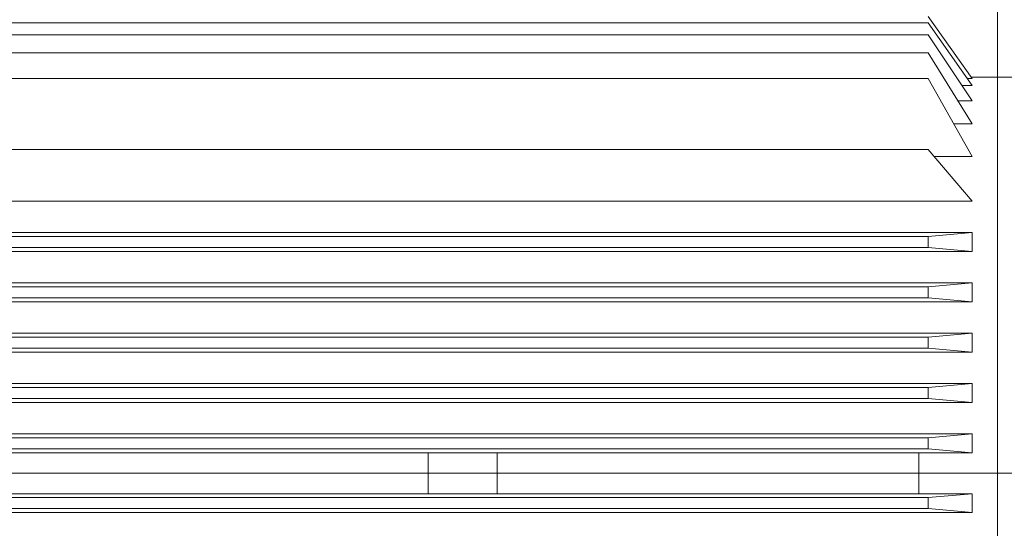
# Model space of a CAD drawing. Units: inches. Extents: x -55 to 55, y -37 to 37.
# Drawn here: x -4 to 8, y -11 to -4 of the extents above; entities that cross this region are included whole.
import ezdxf
from ezdxf.lldxf.tags import DXFTag

# ---------------------------------------------------------------- set-up
doc = ezdxf.new("R2010")
doc.units = ezdxf.units.IN
doc.header["$MEASUREMENT"] = 0
doc.layers.add('CN', color=7, linetype='Continuous')
tags = doc.linetypes.add('New Line25', pattern=[1.8, 1.2, -0.2, 0.2, -0.2]).pattern_tags.tags
tags[10:11] = [DXFTag(74, 4), DXFTag(75, 0), DXFTag(340, '0'), DXFTag(46, 1.0), DXFTag(50, 0.0), DXFTag(44, 0.0), DXFTag(45, 0.0)]
tags[8:9] = [DXFTag(74, 4), DXFTag(75, 0), DXFTag(340, '0'), DXFTag(46, 1.0), DXFTag(50, 0.0), DXFTag(44, 0.0), DXFTag(45, 0.0)]
tags[6:7] = [DXFTag(74, 4), DXFTag(75, 0), DXFTag(340, '0'), DXFTag(46, 1.0), DXFTag(50, 0.0), DXFTag(44, 0.0), DXFTag(45, 0.0)]
tags[4:5] = [DXFTag(74, 4), DXFTag(75, 0), DXFTag(340, '0'), DXFTag(46, 1.0), DXFTag(50, 0.0), DXFTag(44, 0.0), DXFTag(45, 0.0)]
tags = doc.linetypes.add('New Line26', pattern=[1.8, 1.2, -0.2, 0.2, -0.2]).pattern_tags.tags
tags[10:11] = [DXFTag(74, 4), DXFTag(75, 0), DXFTag(340, '0'), DXFTag(46, 1.0), DXFTag(50, 0.0), DXFTag(44, 0.0), DXFTag(45, 0.0)]
tags[8:9] = [DXFTag(74, 4), DXFTag(75, 0), DXFTag(340, '0'), DXFTag(46, 1.0), DXFTag(50, 0.0), DXFTag(44, 0.0), DXFTag(45, 0.0)]
tags[6:7] = [DXFTag(74, 4), DXFTag(75, 0), DXFTag(340, '0'), DXFTag(46, 1.0), DXFTag(50, 0.0), DXFTag(44, 0.0), DXFTag(45, 0.0)]
tags[4:5] = [DXFTag(74, 4), DXFTag(75, 0), DXFTag(340, '0'), DXFTag(46, 1.0), DXFTag(50, 0.0), DXFTag(44, 0.0), DXFTag(45, 0.0)]
tags = doc.linetypes.add('New Line27', pattern=[1.8, 1.2, -0.2, 0.2, -0.2]).pattern_tags.tags
tags[10:11] = [DXFTag(74, 4), DXFTag(75, 0), DXFTag(340, '0'), DXFTag(46, 1.0), DXFTag(50, 0.0), DXFTag(44, 0.0), DXFTag(45, 0.0)]
tags[8:9] = [DXFTag(74, 4), DXFTag(75, 0), DXFTag(340, '0'), DXFTag(46, 1.0), DXFTag(50, 0.0), DXFTag(44, 0.0), DXFTag(45, 0.0)]
tags[6:7] = [DXFTag(74, 4), DXFTag(75, 0), DXFTag(340, '0'), DXFTag(46, 1.0), DXFTag(50, 0.0), DXFTag(44, 0.0), DXFTag(45, 0.0)]
tags[4:5] = [DXFTag(74, 4), DXFTag(75, 0), DXFTag(340, '0'), DXFTag(46, 1.0), DXFTag(50, 0.0), DXFTag(44, 0.0), DXFTag(45, 0.0)]

msp = doc.modelspace()

# ---------------------------------------------------------------- linework, layer by layer
at = {"lineweight": 9}
for points in [[(7.853, -10.089), (7.853, -10.089), (7.853, -4.282), (7.853, -4.282)], [(7.538, -5.146), (7.538, -5.146), (6.987, -4.373), (6.987, -4.373)], [(6.987, -4.45), (6.987, -4.45), (-4.667, -4.45), (-4.667, -4.45)], [(7.538, -5.237), (7.538, -5.237), (6.987, -4.45), (6.987, -4.45)], [(-4.667, -4.599), (-4.667, -4.599), (1.16, -4.599), (1.16, -4.599)], [(6.987, -4.599), (6.987, -4.599), (1.16, -4.599), (1.16, -4.599)], [(7.538, -5.427), (7.538, -5.427), (6.987, -4.599), (6.987, -4.599)], [(-4.667, -4.828), (-4.667, -4.828), (1.16, -4.828), (1.16, -4.828)], [(6.987, -4.828), (6.987, -4.828), (1.16, -4.828), (1.16, -4.828)], [(7.538, -5.715), (7.538, -5.715), (6.987, -4.828), (6.987, -4.828)], [(-4.667, -5.146), (-4.667, -5.146), (1.16, -5.146), (1.16, -5.146)], [(6.987, -5.146), (6.987, -5.146), (1.16, -5.146), (1.16, -5.146)], [(7.538, -6.123), (7.538, -6.123), (6.987, -5.146), (6.987, -5.146)], [(7.474, -5.146), (7.474, -5.146), (7.538, -5.146), (7.538, -5.146)], [(7.853, -5.133), (7.853, -5.133), (7.528, -5.133), (7.528, -5.133)], [(7.853, -5.133), (7.853, -5.133), (8.837, -5.133), (8.837, -5.133)], [(7.411, -5.237), (7.411, -5.237), (7.538, -5.237), (7.538, -5.237)], [(7.359, -5.427), (7.359, -5.427), (7.538, -5.427), (7.538, -5.427)], [(7.308, -5.715), (7.308, -5.715), (7.538, -5.715), (7.538, -5.715)], [(-4.667, -6.035), (-4.667, -6.035), (1.16, -6.035), (1.16, -6.035)], [(6.987, -6.035), (6.987, -6.035), (1.16, -6.035), (1.16, -6.035)], [(7.538, -6.684), (7.538, -6.684), (6.987, -6.035), (6.987, -6.035)], [(7.061, -6.123), (7.061, -6.123), (7.538, -6.123), (7.538, -6.123)], [(1.16, -6.684), (1.16, -6.684), (-5.218, -6.684), (-5.218, -6.684)], [(1.16, -6.684), (1.16, -6.684), (7.538, -6.684), (7.538, -6.684)], [(-5.218, -7.077), (-5.218, -7.077), (1.16, -7.077), (1.16, -7.077)], [(1.16, -7.127), (1.16, -7.127), (-4.667, -7.127), (-4.667, -7.127)], [(7.538, -7.077), (7.538, -7.077), (1.16, -7.077), (1.16, -7.077)], [(1.16, -7.127), (1.16, -7.127), (6.987, -7.127), (6.987, -7.127)], [(6.987, -7.127), (6.987, -7.127), (7.538, -7.077), (7.538, -7.077)], [(6.987, -7.264), (6.987, -7.264), (6.987, -7.127), (6.987, -7.127)], [(7.538, -7.314), (7.538, -7.314), (7.538, -7.077), (7.538, -7.077)], [(-4.667, -7.264), (-4.667, -7.264), (1.16, -7.264), (1.16, -7.264)], [(6.987, -7.264), (6.987, -7.264), (1.16, -7.264), (1.16, -7.264)], [(7.538, -7.314), (7.538, -7.314), (6.987, -7.264), (6.987, -7.264)], [(-5.218, -7.314), (-5.218, -7.314), (1.16, -7.314), (1.16, -7.314)], [(7.538, -7.314), (7.538, -7.314), (1.16, -7.314), (1.16, -7.314)], [(-5.218, -7.707), (-5.218, -7.707), (1.16, -7.707), (1.16, -7.707)], [(1.16, -7.757), (1.16, -7.757), (-4.667, -7.757), (-4.667, -7.757)], [(7.538, -7.707), (7.538, -7.707), (1.16, -7.707), (1.16, -7.707)], [(1.16, -7.757), (1.16, -7.757), (6.987, -7.757), (6.987, -7.757)], [(6.987, -7.757), (6.987, -7.757), (7.538, -7.707), (7.538, -7.707)], [(6.987, -7.894), (6.987, -7.894), (6.987, -7.757), (6.987, -7.757)], [(7.538, -7.944), (7.538, -7.944), (7.538, -7.707), (7.538, -7.707)], [(-5.218, -7.944), (-5.218, -7.944), (1.16, -7.944), (1.16, -7.944)], [(-4.667, -7.894), (-4.667, -7.894), (1.16, -7.894), (1.16, -7.894)], [(6.987, -7.894), (6.987, -7.894), (1.16, -7.894), (1.16, -7.894)], [(7.538, -7.944), (7.538, -7.944), (1.16, -7.944), (1.16, -7.944)], [(7.538, -7.944), (7.538, -7.944), (6.987, -7.894), (6.987, -7.894)], [(-5.218, -8.337), (-5.218, -8.337), (1.16, -8.337), (1.16, -8.337)], [(7.538, -8.337), (7.538, -8.337), (1.16, -8.337), (1.16, -8.337)], [(6.987, -8.387), (6.987, -8.387), (7.538, -8.337), (7.538, -8.337)], [(7.538, -8.574), (7.538, -8.574), (7.538, -8.337), (7.538, -8.337)], [(1.16, -8.387), (1.16, -8.387), (-4.667, -8.387), (-4.667, -8.387)], [(1.16, -8.387), (1.16, -8.387), (6.987, -8.387), (6.987, -8.387)], [(6.987, -8.524), (6.987, -8.524), (6.987, -8.387), (6.987, -8.387)], [(-5.218, -8.574), (-5.218, -8.574), (1.16, -8.574), (1.16, -8.574)], [(-4.667, -8.524), (-4.667, -8.524), (1.16, -8.524), (1.16, -8.524)], [(6.987, -8.524), (6.987, -8.524), (1.16, -8.524), (1.16, -8.524)], [(7.538, -8.574), (7.538, -8.574), (1.16, -8.574), (1.16, -8.574)], [(7.538, -8.574), (7.538, -8.574), (6.987, -8.524), (6.987, -8.524)], [(-5.218, -8.967), (-5.218, -8.967), (1.16, -8.967), (1.16, -8.967)], [(7.538, -8.967), (7.538, -8.967), (1.16, -8.967), (1.16, -8.967)], [(6.987, -9.016), (6.987, -9.016), (7.538, -8.967), (7.538, -8.967)], [(7.538, -9.203), (7.538, -9.203), (7.538, -8.967), (7.538, -8.967)], [(1.16, -9.016), (1.16, -9.016), (-4.667, -9.016), (-4.667, -9.016)], [(1.16, -9.016), (1.16, -9.016), (6.987, -9.016), (6.987, -9.016)], [(6.987, -9.154), (6.987, -9.154), (6.987, -9.016), (6.987, -9.016)], [(-5.218, -9.203), (-5.218, -9.203), (1.16, -9.203), (1.16, -9.203)], [(-4.667, -9.154), (-4.667, -9.154), (1.16, -9.154), (1.16, -9.154)], [(6.987, -9.154), (6.987, -9.154), (1.16, -9.154), (1.16, -9.154)], [(7.538, -9.203), (7.538, -9.203), (1.16, -9.203), (1.16, -9.203)], [(7.538, -9.203), (7.538, -9.203), (6.987, -9.154), (6.987, -9.154)], [(-5.218, -9.597), (-5.218, -9.597), (1.16, -9.597), (1.16, -9.597)], [(7.538, -9.597), (7.538, -9.597), (1.16, -9.597), (1.16, -9.597)], [(6.987, -9.646), (6.987, -9.646), (7.538, -9.597), (7.538, -9.597)], [(7.538, -9.833), (7.538, -9.833), (7.538, -9.597), (7.538, -9.597)], [(1.16, -9.646), (1.16, -9.646), (-4.667, -9.646), (-4.667, -9.646)], [(1.16, -9.646), (1.16, -9.646), (6.987, -9.646), (6.987, -9.646)], [(6.987, -9.784), (6.987, -9.784), (6.987, -9.646), (6.987, -9.646)], [(-5.238, -9.833), (-5.238, -9.833), (1.16, -9.833), (1.16, -9.833)], [(-4.667, -9.784), (-4.667, -9.784), (1.16, -9.784), (1.16, -9.784)], [(0.727, -10.089), (0.727, -10.089), (0.727, -9.833), (0.727, -9.833)], [(6.987, -9.784), (6.987, -9.784), (1.16, -9.784), (1.16, -9.784)], [(7.538, -9.833), (7.538, -9.833), (1.16, -9.833), (1.16, -9.833)], [(1.593, -10.089), (1.593, -10.089), (1.593, -9.833), (1.593, -9.833)], [(6.868, -10.089), (6.868, -10.089), (6.868, -9.833), (6.868, -9.833)], [(7.538, -9.833), (7.538, -9.833), (6.987, -9.784), (6.987, -9.784)], [(0.727, -10.089), (0.727, -10.089), (0.727, -10.345), (0.727, -10.345)], [(1.593, -10.089), (1.593, -10.089), (1.593, -10.345), (1.593, -10.345)], [(6.868, -10.089), (6.868, -10.089), (6.868, -10.345), (6.868, -10.345)], [(7.853, -10.089), (7.853, -10.089), (7.853, -15.513), (7.853, -15.513)], [(-5.238, -10.345), (-5.238, -10.345), (1.16, -10.345), (1.16, -10.345)], [(7.538, -10.345), (7.538, -10.345), (1.16, -10.345), (1.16, -10.345)], [(7.538, -10.345), (7.538, -10.345), (6.987, -10.394), (6.987, -10.394)], [(7.538, -10.345), (7.538, -10.345), (7.538, -10.581), (7.538, -10.581)], [(-4.667, -10.394), (-4.667, -10.394), (1.16, -10.394), (1.16, -10.394)], [(6.987, -10.394), (6.987, -10.394), (1.16, -10.394), (1.16, -10.394)], [(6.987, -10.394), (6.987, -10.394), (6.987, -10.532), (6.987, -10.532)], [(-5.218, -10.581), (-5.218, -10.581), (1.16, -10.581), (1.16, -10.581)], [(1.16, -10.532), (1.16, -10.532), (-4.667, -10.532), (-4.667, -10.532)], [(1.16, -10.532), (1.16, -10.532), (6.987, -10.532), (6.987, -10.532)], [(7.538, -10.581), (7.538, -10.581), (1.16, -10.581), (1.16, -10.581)], [(6.987, -10.532), (6.987, -10.532), (7.538, -10.581), (7.538, -10.581)]]:
    msp.add_open_spline(points, degree=3, dxfattribs=at)
at = {"layer": 'CN', "color": 1, "linetype": 'New Line26', "lineweight": 9}
msp.add_open_spline([(-10.594, -10.089), (-10.594, -10.089), (7.853, -10.089), (7.853, -10.089)], degree=3, dxfattribs=at)
at = {"layer": 'CN', "color": 1, "linetype": 'New Line25', "lineweight": 9}
msp.add_open_spline([(-5.803, -10.089), (-5.803, -10.089), (9.27, -10.089), (9.27, -10.089)], degree=3, dxfattribs=at)
at = {"layer": 'CN', "color": 1, "linetype": 'New Line27', "lineweight": 9}
msp.add_open_spline([(21.195, -10.089), (21.195, -10.089), (-5.608, -10.089), (-5.608, -10.089)], degree=3, dxfattribs=at)

doc.saveas('drawing.dxf')
